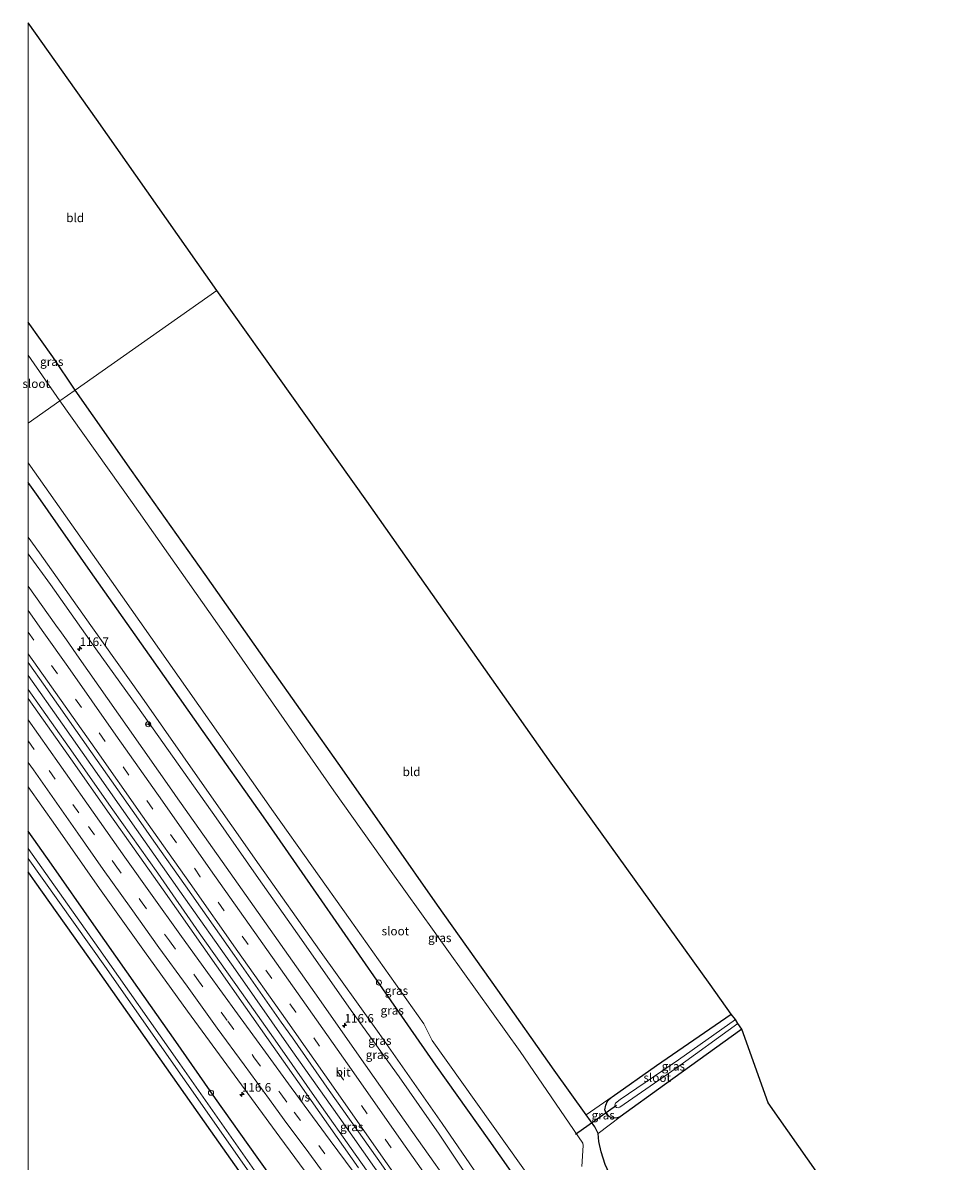
# Model space of a CAD drawing. Units: metres. Extents: x 149998 to 152372, y 481250 to 487111.
# Drawn here: x 149998 to 150269, y 486781 to 487111 of the extents above; entities that cross this region are included whole.
import ezdxf
from ezdxf.enums import TextEntityAlignment as Align

# ---------------------------------------------------------------- set-up
doc = ezdxf.new("R2010")
doc.units = ezdxf.units.M
doc.linetypes.add('VW-3-9_STREEP', pattern=[12, 3, -9])
doc.layers.get('0').update_dxf_attribs({"lineweight": 25})
for name, color, linetype, lineweight in [('B-ME-AL-OVERIG-S-B1', 7, 'Continuous', 18), ('B-ME-AM-KILOMETR-S-B1', 7, 'Continuous', 18), ('B-ME-BV-GELEIDECONSTRUCTIE-GELEIDERAIL-L-B1', 213, 'BV-GELEIDERAIL', 18), ('B-ME-GW-KRUINLIJN-L-B1', 93, 'Continuous', 18), ('B-ME-GW-TEENLIJN-L-B1', 93, 'Continuous', 18), ('B-ME-IE-GRASLAND-GV-B6', 93, 'Continuous', 18), ('B-ME-IE-GRONDWERKLIJN-GROND_INGERICHT-GV-B6', 253, 'Continuous', 18), ('B-ME-IE-HULPGEOMETRIE-L-B1', 53, 'Continuous', 18), ('B-ME-OG-WATER-GV-B6', 153, 'Continuous', 18), ('B-ME-VH-VERH_SOORT-BITUMEN-GV-B6', 8, 'IE-TERREINAFSCHEIDING-NATUURLIJK-HOUTWAL', 18), ('B-ME-VW-MARKERING-39STREEP-015-L-B1', 255, 'VW-3-9_STREEP', 18), ('B-ME-VW-MARKERING-STREEP-015-L-B1', 7, 'Continuous', 18), ('B-ME-VW-MARKERING-VERDRIJFSTRP-GV-B6', 7, 'Continuous', 18), ('B-ME-VW-MEUBILAIR_WEGMEUBILAIR-RONA-S-B1', 8, 'Continuous', 18)]:
    doc.layers.add(name, color=color, linetype=linetype, lineweight=lineweight)
for name, color, linetype in [('B-ME-GW-INSTEEKWATERGANG-L-B1', 10, 'Continuous'), ('B-ME-KG-KADASTRAAL-OPNAMEDTMGRENS-L-B1', 10, 'Continuous'), ('B-ME-KW-DUIKER-L-B1', 10, 'Continuous')]:
    doc.layers.add(name, color=color, linetype=linetype)
doc.styles.add('NLCS-ISO', font='NLCS-ISO.TTF')
doc.linetypes.add('BV-GELEIDERAIL', pattern='A,10,-3,[108,NLCS.SHX,S=1,R=0,X=0,Y=0],-3', length=16)
doc.linetypes.add('IE-TERREINAFSCHEIDING-NATUURLIJK-HOUTWAL', pattern='A,7,-1.5,[67,NLCS.SHX,S=0.75,R=45,X=0,Y=0],-1.5,7,-1.5,[70,NLCS.SHX,S=0.75,R=0,X=0,Y=0],-1.5', length=20)

# ---------------------------------------------------------------- blocks, each defined once
blk = doc.blocks.new('hecto')
for p, q in [((0, 0.625), (-0.625, 0)), ((0, -0.625), (0, 0.625)), ((-0.625, 0), (0.625, 0)), ((0.625, 0), (0, -0.625))]:
    blk.add_line(p, q)
blk = doc.blocks.new('dtb')
blk.add_circle((0, 0), 0.75)
blk = doc.blocks.new('wegwijzer')
for q in [(-0.53, -0.53), (0, 0.75), (0.53, -0.53)]:
    blk.add_line((0, 0), q)
blk.add_circle((0, 0), 0.75)

msp = doc.modelspace()

# ---------------------------------------------------------------- linework, layer by layer
at = {"layer": 'B-ME-BV-GELEIDECONSTRUCTIE-GELEIDERAIL-L-B1'}
msp.add_polyline3d([(150185.9307, 486657.3347, -2.7798), (150175.1668, 486672.5336, -2.774), (150157.7901, 486697.2563, -2.774), (150139.5733, 486723.078, -2.774), (150123.7963, 486745.6129, -2.778), (150107.4461, 486768.8213, -2.778), (150090.142, 486793.4203, -2.782), (150076.2424, 486813.1319, -2.807), (150060.1233, 486836.182, -2.811), (150043.9601, 486859.0692, -2.816), (150028.9063, 486880.547, -2.824), (150009.9272, 486907.4851, -2.87), (150000, 486921.6219, -2.8876)], dxfattribs=at)
at = {"layer": 'B-ME-GW-INSTEEKWATERGANG-L-B1'}
for points in [[(150013.609, 487004.417, -4.909), (150007.071, 487014.099, -4.858), (150000, 487024.1452, -4.858)], [(150161.8, 486794.14, -4.573), (150152.588, 486807.147, -4.602), (150136.191, 486830.299, -4.649), (150118.733, 486855.009, -4.691), (150105.418, 486873.925, -4.808), (150091.085, 486894.526, -4.842), (150069.233, 486925.52, -4.817), (150051.305, 486950.965, -4.88), (150029.91, 486981.147, -4.901), (150013.609, 487004.417, -4.909)], [(150211.086, 486676.992, -5.158), (150190.083, 486706.688, -5.115), (150172.066, 486732.765, -5.103), (150150.987, 486762.117, -5.119), (150133.671, 486786.792, -5.069), (150118.221, 486808.584, -5.061), (150101.992, 486831.945, -5.098), (150084.237, 486857.457, -5.132), (150068.178, 486880.625, -5.161), (150050.716, 486905.432, -5.187), (150035.147, 486927.539, -5.225), (150018.024, 486951.859, -5.254), (150002.838, 486973.612, -5.283), (150000, 486977.6119, -5.3068)], [(150165.053, 486641.137, -4.411), (150154.943, 486655.207, -4.43), (150140.265, 486676.21, -4.405), (150135.911, 486682.476, -4.363), (150134.988, 486684.909, -4.401), (150132.631, 486688.753, -4.434), (150130.688, 486690.776, -4.434), (150124.675, 486699.424, -4.426), (150115.202, 486712.992, -4.417), (150108.065, 486722.957, -4.459), (150105.851, 486726.352, -4.447), (150102.175, 486731.409, -4.451), (150097.127, 486738.563, -4.438), (150094.733, 486742.065, -4.434), (150089.889, 486748.6, -4.447), (150082.416, 486759.228, -4.485), (150076.496, 486767.636, -4.451), (150066.385, 486781.866, -4.522), (150054.318, 486798.923, -4.371), (150042.748, 486815.374, -4.413), (150031.798, 486831.113, -4.422), (150019.03, 486849.235, -4.388), (150006.702, 486866.84, -4.375), (150000, 486876.4766, -4.4162)], [(150083.799, 486745.39, -4.56), (150069.644, 486765.756, -4.586), (150052.939, 486789.459, -4.598), (150036.423, 486813.011, -4.615), (150019.488, 486837.104, -4.632), (150002.024, 486861.789, -4.67), (150000, 486864.6491, -4.6654)], [(150169.353, 486799.393, -4.472), (150182.181, 486808.493, -4.586), (150203.887, 486823.305, -4.56)], [(150206.937, 486819.021, -4.451), (150184.515, 486802.885, -4.451), (150171.719, 486793.6, -4.451)], [(150171.719, 486793.6, -4.451), (150170.532, 486793.18, -4.451), (150169.07, 486793.262, -4.451), (150168.25, 486793.846, -4.451), (150167.597, 486794.665, -4.451), (150167.27, 486795.559, -4.472), (150167.511, 486796.926, -4.472), (150167.999, 486798.135, -4.472), (150169.353, 486799.393, -4.472)], [(150165.258, 486788.694, -4.514), (150164.332, 486790.657, -4.531), (150161.8, 486794.14, -4.573)], [(150229.59, 486690.114, -4.458), (150192.038, 486743.706, -4.358), (150173.763, 486769.753, -4.371), (150168.507, 486777.203, -4.409), (150167.291, 486779.68, -4.405), (150166.215, 486783.389, -4.422), (150165.538, 486786.41, -4.447), (150165.258, 486788.694, -4.514)]]:
    msp.add_polyline3d(points, dxfattribs=at)
at = {"layer": 'B-ME-GW-KRUINLIJN-L-B1'}
msp.add_polyline3d([(150202.53, 486669.615, -4.128), (150183.796, 486695.762, -4.136), (150163.741, 486724.699, -4.14), (150149.496, 486744.699, -4.131), (150133.192, 486767.526, -4.127), (150119.155, 486788.558, -4.169), (150107.625, 486805.174, -4.241), (150093.64, 486824.433, -4.304), (150079.201, 486845.04, -4.295), (150066.775, 486862.725, -4.22), (150054.464, 486880.38, -4.232), (150043.484, 486895.908, -4.232), (150031.812, 486912.42, -4.3), (150019.627, 486929.403, -4.279), (150006.393, 486948.017, -4.211), (150000, 486956.9847, -4.2277)], dxfattribs=at)
at = {"layer": 'B-ME-GW-TEENLIJN-L-B1'}
msp.add_polyline3d([(150203.974, 486671.309, -4.7), (150180.492, 486704.764, -4.699), (150156.615, 486739.048, -4.703), (150140.752, 486761.423, -4.686), (150120.018, 486791.652, -4.745), (150101.773, 486817.773, -4.783), (150084.491, 486841.907, -4.825), (150066.989, 486866.663, -4.834), (150051.147, 486889.333, -4.834), (150032.906, 486915.4, -4.838), (150018.094, 486936.135, -4.846), (150003.271, 486957.215, -4.905), (150000, 486961.7792, -4.9156)], dxfattribs=at)
at = {"layer": 'B-ME-IE-GRASLAND-GV-B6'}
for points in [[(150000, 487024.1452, -4.858), (150007.071, 487014.099, -4.858), (150013.609, 487004.417, -4.909), (150009.119, 487001.334, -6.139), (150000, 487014.5651, -6.139), (150000, 487024.1452, -4.858)], [(150160.601, 486779.152, -6.133), (150160.984, 486785.267, -6.133), (150160.894, 486785.871, -6.133), (150142.728, 486812.493, -6.133), (150105.251, 486864.723, -6.133), (150088.652, 486888.207, -6.133), (150056.673, 486934.039, -6.133), (150030.147, 486971.842, -6.133), (150009.119, 487001.334, -6.139), (150013.609, 487004.417, -4.909), (150029.91, 486981.147, -4.901), (150051.305, 486950.965, -4.88), (150069.233, 486925.52, -4.817), (150091.085, 486894.526, -4.842), (150105.418, 486873.925, -4.808), (150118.733, 486855.009, -4.691), (150136.191, 486830.299, -4.649), (150152.588, 486807.147, -4.602), (150161.8, 486794.14, -4.573), (150164.332, 486790.657, -4.531), (150165.258, 486788.694, -4.514), (150165.538, 486786.41, -4.447), (150166.215, 486783.389, -4.422), (150167.291, 486779.68, -4.405)], [(150000, 486983.3784, -6.1378), (150021.643, 486952.559, -6.133), (150046.303, 486917.454, -6.133), (150071.119, 486882.083, -6.133), (150093.386, 486850.696, -6.133), (150114.745, 486820.582, -6.133), (150117.167, 486815.753, -6.133), (150147.521, 486773.063, -6.133)], [(150150.987, 486762.117, -5.119), (150133.671, 486786.792, -5.069), (150118.221, 486808.584, -5.061), (150101.992, 486831.945, -5.098), (150084.237, 486857.457, -5.132), (150068.178, 486880.625, -5.161), (150050.716, 486905.432, -5.187), (150035.147, 486927.539, -5.225), (150018.024, 486951.859, -5.254), (150002.838, 486973.612, -5.283), (150000, 486977.6119, -5.3068), (150000, 486983.3784, -6.1378)], [(150000, 486961.7792, -4.9156), (150000, 486977.6119, -5.3068), (150002.838, 486973.612, -5.283), (150018.024, 486951.859, -5.254), (150035.147, 486927.539, -5.225), (150050.716, 486905.432, -5.187), (150068.178, 486880.625, -5.161), (150084.237, 486857.457, -5.132), (150101.992, 486831.945, -5.098), (150118.221, 486808.584, -5.061), (150133.671, 486786.792, -5.069), (150150.987, 486762.117, -5.119)], [(150140.752, 486761.423, -4.686), (150120.018, 486791.652, -4.745), (150101.773, 486817.773, -4.783), (150084.491, 486841.907, -4.825), (150066.989, 486866.663, -4.834), (150051.147, 486889.333, -4.834), (150032.906, 486915.4, -4.838), (150018.094, 486936.135, -4.846), (150003.271, 486957.215, -4.905), (150000, 486961.7792, -4.9156)], [(150000, 486956.9847, -4.2277), (150000, 486961.7792, -4.9156), (150003.271, 486957.215, -4.905), (150018.094, 486936.135, -4.846), (150032.906, 486915.4, -4.838), (150051.147, 486889.333, -4.834), (150066.989, 486866.663, -4.834), (150084.491, 486841.907, -4.825), (150101.773, 486817.773, -4.783), (150120.018, 486791.652, -4.745), (150140.752, 486761.423, -4.686)], [(150000, 486947.6137, -4.024), (150000, 486956.9847, -4.2277), (150006.393, 486948.017, -4.211), (150019.627, 486929.403, -4.279), (150031.812, 486912.42, -4.3), (150043.484, 486895.908, -4.232), (150054.464, 486880.38, -4.232), (150066.775, 486862.725, -4.22), (150079.201, 486845.04, -4.295), (150093.64, 486824.433, -4.304), (150107.625, 486805.174, -4.241), (150119.155, 486788.558, -4.169), (150133.192, 486767.526, -4.127)], [(150133.192, 486767.526, -4.127), (150119.155, 486788.558, -4.169), (150107.625, 486805.174, -4.241), (150093.64, 486824.433, -4.304), (150079.201, 486845.04, -4.295), (150066.775, 486862.725, -4.22), (150054.464, 486880.38, -4.232), (150043.484, 486895.908, -4.232), (150031.812, 486912.42, -4.3), (150019.627, 486929.403, -4.279), (150006.393, 486948.017, -4.211), (150000, 486956.9847, -4.2277)], [(150125.336, 486769.429, -3.995), (150111.536, 486789.038, -4.006), (150097.857, 486808.514, -4.021), (150083.075, 486829.547, -4.009), (150070.138, 486847.921, -4), (150056.219, 486867.685, -3.991), (150042.729, 486886.843, -4.004), (150042.298, 486887.441, -4.021), (150028.709, 486906.816, -4.044), (150014.722, 486926.717, -4.04), (150011.05, 486931.955, -4.021), (150009.587, 486934.033, -4.034), (150007.99, 486936.266, -4.032), (150000, 486947.6137, -4.024)], [(150000, 486925.3671, -3.7072), (150000.428, 486924.754, -3.704), (150004.368, 486919.146, -3.727), (150018.1, 486899.625, -3.723), (150031.948, 486879.937, -3.713), (150036.441, 486873.575, -3.72), (150045.566, 486860.57, -3.714), (150059.775, 486840.379, -3.694), (150073.352, 486821.051, -3.707), (150076.618, 486816.465, -3.696), (150087.28, 486801.244, -3.687), (150101.17, 486781.515, -3.703), (150114.886, 486762.034, -3.671)], [(150106.954, 486765.532, -3.67), (150093.702, 486784.353, -3.702), (150085.073, 486796.585, -3.718), (150072.284, 486814.797, -3.7), (150061.874, 486829.601, -3.694), (150049.583, 486847.005, -3.698), (150037.53, 486864.228, -3.719), (150024.519, 486882.654, -3.719), (150011.822, 486900.737, -3.718), (150000, 486917.5491, -3.7219), (150000, 486925.3671, -3.7072)], [(150000, 486876.4766, -4.4162), (150000, 486889.3168, -4.1082), (150007.858, 486878.129, -4.11), (150020.676, 486859.808, -4.119), (150033.696, 486841.573, -4.093), (150046.155, 486824.257, -4.075), (150059.683, 486805.73, -4.066), (150072.986, 486787.617, -4.039), (150086.028, 486769.907, -4.027)], [(150076.496, 486767.636, -4.451), (150066.385, 486781.866, -4.522), (150054.318, 486798.923, -4.371), (150042.748, 486815.374, -4.413), (150031.798, 486831.113, -4.422), (150019.03, 486849.235, -4.388), (150006.702, 486866.84, -4.375), (150000, 486876.4766, -4.4162)], [(150000, 486871.4567, -6.139), (150000, 486876.4766, -4.4162), (150006.702, 486866.84, -4.375), (150019.03, 486849.235, -4.388), (150031.798, 486831.113, -4.422), (150042.748, 486815.374, -4.413), (150054.318, 486798.923, -4.371), (150066.385, 486781.866, -4.522), (150076.496, 486767.636, -4.451)], [(150069.025, 486773.145, -6.139), (150043.934, 486808.972, -6.139), (150020.452, 486842.385, -6.139), (150000, 486871.4567, -6.139)], [(150000, 486868.5756, -6.139), (150022.183, 486837.325, -6.139), (150045.952, 486803.355, -6.139), (150071.557, 486766.893, -6.139), (150092.115, 486737.583, -6.139), (150118.757, 486700.233, -6.139), (150144.347, 486663.346, -6.139), (150161.722, 486638.643, -6.139), (150159.934, 486637.068, -4.67), (150142.538, 486662.076, -4.67), (150123.584, 486689.1, -4.67), (150111.877, 486705.827, -4.67), (150095.532, 486729.192, -4.67), (150089.954, 486736.632, -4.649), (150083.799, 486745.39, -4.56), (150069.644, 486765.756, -4.586), (150052.939, 486789.459, -4.598), (150036.423, 486813.011, -4.615), (150019.488, 486837.104, -4.632), (150002.024, 486861.789, -4.67), (150000, 486864.6491, -4.6654), (150000, 486868.5756, -6.139)], [(150206.937, 486819.021, -4.451), (150184.515, 486802.885, -4.451), (150171.719, 486793.6, -4.451), (150170.532, 486793.18, -4.451), (150169.07, 486793.262, -4.451), (150168.25, 486793.846, -4.451), (150167.597, 486794.665, -4.451), (150167.27, 486795.559, -4.472), (150167.511, 486796.926, -4.472), (150167.999, 486798.135, -4.472), (150169.353, 486799.393, -4.472), (150182.181, 486808.493, -4.586), (150203.887, 486823.305, -4.56), (150205.108, 486821.768, -6.128), (150188.63, 486810.093, -6.128), (150171.67, 486798.594, -6.128), (150170.328, 486797.509, -6.128), (150170.141, 486796.917, -6.128), (150170.358, 486796.507, -6.128), (150170.672, 486796.228, -6.128), (150171.112, 486796.179, -6.128), (150171.591, 486796.353, -6.128), (150187.89, 486807.67, -6.128), (150205.799, 486820.639, -6.128), (150206.937, 486819.021, -4.451)], [(150165.258, 486788.694, -4.514), (150164.332, 486790.657, -4.531), (150161.8, 486794.14, -4.573), (150169.353, 486799.393, -4.472), (150167.999, 486798.135, -4.472), (150167.511, 486796.926, -4.472), (150167.27, 486795.559, -4.472), (150167.597, 486794.665, -4.451), (150168.25, 486793.846, -4.451), (150169.07, 486793.262, -4.451), (150170.532, 486793.18, -4.451), (150171.719, 486793.6, -4.451), (150165.258, 486788.694, -4.514)]]:
    msp.add_polyline3d(points, dxfattribs=at)
at = {"layer": 'B-ME-IE-GRONDWERKLIJN-GROND_INGERICHT-GV-B6'}
for points in [[(150000, 487111.0812, -4.496), (150019.745, 487083.057, -4.496), (150054.731, 487033.393, -4.59), (150013.609, 487004.417, -4.909), (150007.071, 487014.099, -4.858), (150000, 487024.1452, -4.858), (150000, 487111.0812, -4.496)], [(150013.609, 487004.417, -4.909), (150054.731, 487033.393, -4.59), (150098.179, 486972.211, -4.497), (150151.693, 486896.197, -4.392), (150197.836, 486831.953, -4.455), (150203.887, 486823.305, -4.56), (150182.181, 486808.493, -4.586), (150169.353, 486799.393, -4.472), (150161.8, 486794.14, -4.573), (150152.588, 486807.147, -4.602), (150136.191, 486830.299, -4.649), (150118.733, 486855.009, -4.691), (150105.418, 486873.925, -4.808), (150091.085, 486894.526, -4.842), (150069.233, 486925.52, -4.817), (150051.305, 486950.965, -4.88), (150029.91, 486981.147, -4.901), (150013.609, 487004.417, -4.909)], [(150000, 486777.9119, -4.649), (150000, 486864.6491, -4.6654), (150002.024, 486861.789, -4.67), (150019.488, 486837.104, -4.632), (150036.423, 486813.011, -4.615), (150052.939, 486789.459, -4.598), (150069.644, 486765.756, -4.586), (150083.799, 486745.39, -4.56), (150078.19, 486741.419, -4.543), (150077.313, 486740.05, -4.556), (150060.704, 486727.448, -4.594), (150043.794, 486715.384, -4.611), (150033.281, 486730.591, -4.649), (150000, 486777.9119, -4.649)], [(150229.59, 486690.114, -4.458), (150192.038, 486743.706, -4.358), (150173.763, 486769.753, -4.371), (150168.507, 486777.203, -4.409), (150167.291, 486779.68, -4.405), (150166.215, 486783.389, -4.422), (150165.538, 486786.41, -4.447), (150165.258, 486788.694, -4.514), (150171.719, 486793.6, -4.451), (150184.515, 486802.885, -4.451), (150206.937, 486819.021, -4.451), (150214.65, 486797.592, -4.38), (150269.171, 486719.971, -4.415), (150229.59, 486690.114, -4.458)]]:
    msp.add_polyline3d(points, dxfattribs=at)
at = {"layer": 'B-ME-IE-HULPGEOMETRIE-L-B1'}
msp.add_polyline3d([(150000, 486994.8928, -6.139), (150009.119, 487001.334, -6.139), (150013.609, 487004.417, -4.909), (150054.731, 487033.393, -4.59)], dxfattribs=at)
at = {"layer": 'B-ME-KG-KADASTRAAL-OPNAMEDTMGRENS-L-B1'}
for points in [[(150054.731, 487033.393, -4.59), (150019.745, 487083.057, -4.496), (150000, 487111.0812, -4.496)], [(150269.171, 486719.971, -4.415), (150214.65, 486797.592, -4.38), (150206.937, 486819.021, -4.451), (150205.799, 486820.639, -6.128), (150205.108, 486821.768, -6.128), (150203.887, 486823.305, -4.56), (150197.836, 486831.953, -4.455), (150151.693, 486896.197, -4.392), (150098.179, 486972.211, -4.497), (150054.731, 487033.393, -4.59)]]:
    msp.add_polyline3d(points, dxfattribs=at)
at = {"layer": 'B-ME-KW-DUIKER-L-B1'}
msp.add_line((150158.72, 486788.541, -5.695), (150170.663, 486796.953, -5.695), dxfattribs=at)
at = {"layer": 'B-ME-OG-WATER-GV-B6'}
for points in [[(150000, 487014.5651, -6.139), (150009.119, 487001.334, -6.139), (150000, 486994.8928, -6.139), (150000, 487014.5651, -6.139)], [(150000, 486994.8928, -6.139), (150009.119, 487001.334, -6.139), (150030.147, 486971.842, -6.133), (150056.673, 486934.039, -6.133), (150088.652, 486888.207, -6.133), (150105.251, 486864.723, -6.133), (150142.728, 486812.493, -6.133), (150160.894, 486785.871, -6.133), (150160.984, 486785.267, -6.133), (150160.601, 486779.152, -6.133)], [(150147.521, 486773.063, -6.133), (150117.167, 486815.753, -6.133), (150114.745, 486820.582, -6.133), (150093.386, 486850.696, -6.133), (150071.119, 486882.083, -6.133), (150046.303, 486917.454, -6.133), (150021.643, 486952.559, -6.133), (150000, 486983.3784, -6.1378), (150000, 486994.8928, -6.139)], [(150000, 486871.4567, -6.139), (150020.452, 486842.385, -6.139), (150043.934, 486808.972, -6.139), (150069.025, 486773.145, -6.139), (150090.209, 486743.378, -6.139), (150091.862, 486741.344, -6.139), (150093.307, 486739.138, -6.139), (150120.906, 486699.79, -6.139), (150141.567, 486669.979, -6.139), (150163.033, 486639.3, -6.139), (150161.722, 486638.643, -6.139), (150144.347, 486663.346, -6.139), (150118.757, 486700.233, -6.139), (150092.115, 486737.583, -6.139), (150071.557, 486766.893, -6.139), (150045.952, 486803.355, -6.139), (150022.183, 486837.325, -6.139), (150000, 486868.5756, -6.139), (150000, 486871.4567, -6.139)], [(150205.799, 486820.639, -6.128), (150187.89, 486807.67, -6.128), (150171.591, 486796.353, -6.128), (150171.112, 486796.179, -6.128), (150170.672, 486796.228, -6.128), (150170.358, 486796.507, -6.128), (150170.141, 486796.917, -6.128), (150170.328, 486797.509, -6.128), (150171.67, 486798.594, -6.128), (150188.63, 486810.093, -6.128), (150205.108, 486821.768, -6.128), (150205.799, 486820.639, -6.128)]]:
    msp.add_polyline3d(points, dxfattribs=at)
at = {"layer": 'B-ME-VH-VERH_SOORT-BITUMEN-GV-B6'}
for points in [[(150000, 486925.3671, -3.7072), (150000, 486947.6137, -4.024), (150007.99, 486936.266, -4.032), (150009.587, 486934.033, -4.034), (150011.05, 486931.955, -4.021), (150014.722, 486926.717, -4.04), (150028.709, 486906.816, -4.044), (150042.298, 486887.441, -4.021), (150042.729, 486886.843, -4.004), (150056.219, 486867.685, -3.991), (150070.138, 486847.921, -4), (150083.075, 486829.547, -4.009), (150097.857, 486808.514, -4.021), (150111.536, 486789.038, -4.006), (150125.336, 486769.429, -3.995)], [(150114.886, 486762.034, -3.671), (150101.17, 486781.515, -3.703), (150087.28, 486801.244, -3.687), (150076.618, 486816.465, -3.696), (150073.352, 486821.051, -3.707), (150059.775, 486840.379, -3.694), (150045.566, 486860.57, -3.714), (150036.441, 486873.575, -3.72), (150031.948, 486879.937, -3.713), (150018.1, 486899.625, -3.723), (150004.368, 486919.146, -3.727), (150000.428, 486924.754, -3.704), (150000, 486925.3671, -3.7072)], [(150000, 486917.5491, -3.7219), (150011.822, 486900.737, -3.718), (150024.519, 486882.654, -3.719), (150037.53, 486864.228, -3.719), (150049.583, 486847.005, -3.698), (150061.874, 486829.601, -3.694), (150072.284, 486814.797, -3.7), (150085.073, 486796.585, -3.718), (150093.702, 486784.353, -3.702), (150106.954, 486765.532, -3.67)], [(150086.028, 486769.907, -4.027), (150072.986, 486787.617, -4.039), (150059.683, 486805.73, -4.066), (150046.155, 486824.257, -4.075), (150033.696, 486841.573, -4.093), (150020.676, 486859.808, -4.119), (150007.858, 486878.129, -4.11), (150000, 486889.3168, -4.1082), (150000, 486917.5491, -3.7219)]]:
    msp.add_polyline3d(points, dxfattribs=at)
at = {"layer": 'B-ME-VW-MARKERING-39STREEP-015-L-B1'}
for points in [[(150191.7232, 486661.6067, -3.6781), (150188.076, 486666.794, -3.681), (150174.297, 486686.375, -3.703), (150160.463, 486706.032, -3.755), (150146.669, 486725.658, -3.796), (150132.846, 486745.339, -3.786), (150119.068, 486764.912, -3.754), (150105.226, 486784.572, -3.763), (150091.427, 486804.248, -3.772), (150077.572, 486823.902, -3.768), (150063.747, 486843.558, -3.759), (150049.896, 486863.239, -3.752), (150036.103, 486882.864, -3.771), (150022.295, 486902.507, -3.783), (150008.49, 486922.097, -3.786), (150001.607, 486931.89, -3.771), (150000, 486934.1731, -3.77)], [(150000, 486902.6422, -3.8366), (150006.057, 486894.036, -3.831), (150017.467, 486877.818, -3.83), (150025.213, 486866.697, -3.823), (150032.527, 486856.328, -3.842), (150040.927, 486844.628, -3.832), (150048.872, 486833.688, -3.819), (150057.853, 486821.321, -3.805), (150065.557, 486810.707, -3.806), (150073.218, 486800.245, -3.809), (150077.141, 486794.889, -3.807), (150084.271, 486785.233, -3.81), (150091.33, 486775.631, -3.788)]]:
    msp.add_polyline3d(points, dxfattribs=at)
at = {"layer": 'B-ME-VW-MARKERING-STREEP-015-L-B1'}
for points in [[(150194.6409, 486663.7585, -3.7675), (150191.016, 486668.905, -3.772), (150177.193, 486688.557, -3.797), (150163.384, 486708.19, -3.851), (150149.62, 486727.769, -3.882), (150135.746, 486747.497, -3.873), (150122.097, 486766.927, -3.847), (150108.137, 486786.721, -3.855), (150094.414, 486806.312, -3.861), (150080.558, 486825.972, -3.854), (150066.892, 486845.373, -3.854), (150052.886, 486865.276, -3.836), (150038.911, 486885.153, -3.855), (150025.423, 486904.349, -3.872), (150011.425, 486924.21, -3.875), (150004.511, 486934.06, -3.862), (150000, 486940.5005, -3.8588)], [(150188.8247, 486659.469, -3.5806), (150184.938, 486664.984, -3.582), (150171.376, 486684.322, -3.612), (150157.433, 486704.137, -3.662), (150143.768, 486723.599, -3.707), (150129.801, 486743.463, -3.697), (150116.127, 486762.862, -3.658), (150102.303, 486782.536, -3.666), (150088.504, 486802.179, -3.675), (150074.56, 486821.988, -3.67), (150060.785, 486841.553, -3.652), (150046.915, 486861.247, -3.662), (150033.126, 486880.855, -3.675), (150019.31, 486900.537, -3.695), (150005.586, 486920.024, -3.702), (150000, 486927.9598, -3.6864)], [(150088.461, 486773.466, -3.851), (150081.361, 486783.119, -3.874), (150074.265, 486792.732, -3.879), (150069.984, 486798.577, -3.894), (150062.609, 486808.677, -3.87), (150054.801, 486819.329, -3.873), (150046.037, 486831.462, -3.904), (150037.892, 486842.715, -3.924), (150029.802, 486854.032, -3.906), (150021.754, 486865.374, -3.906), (150014.386, 486875.883, -3.907), (150001.462, 486894.31, -3.85), (150000, 486896.3902, -3.8594)]]:
    msp.add_polyline3d(points, dxfattribs=at)
at = {"layer": 'B-ME-VW-MARKERING-VERDRIJFSTRP-GV-B6'}
for points in [[(150000, 486908.7481, -3.7685), (150000, 486914.96, -3.6914), (150012.328, 486897.439, -3.698), (150023.473, 486881.588, -3.688), (150030.67, 486871.38, -3.673), (150039.082, 486859.473, -3.68), (150046.843, 486848.408, -3.676), (150054.627, 486837.336, -3.677), (150062.994, 486825.37, -3.668), (150071.022, 486813.955, -3.655), (150078.208, 486803.78, -3.659), (150082.047, 486798.322, -3.671), (150089.609, 486787.595, -3.682), (150095.793, 486778.784, -3.67)], [(150094.22, 486777.691, -3.706), (150087.582, 486786.733, -3.725), (150080.053, 486796.969, -3.721), (150076.291, 486802.088, -3.718), (150068.774, 486812.323, -3.721), (150060.693, 486823.444, -3.734), (150052, 486835.416, -3.751), (150043.976, 486846.553, -3.753), (150035.972, 486857.778, -3.747), (150028.02, 486868.965, -3.768), (150020.679, 486879.361, -3.767), (150008.977, 486896.003, -3.772), (150000, 486908.7481, -3.7685)]]:
    msp.add_polyline3d(points, dxfattribs=at)

# ---------------------------------------------------------------- block references
at = {"layer": 'B-ME-AL-OVERIG-S-B1', "rotation": 90}
for p in [(150101.708, 486832.526, -5.132), (150052.983, 486800.551, -4.413)]:
    msp.add_blockref('dtb', p, dxfattribs=at)
at = {"layer": 'B-ME-AM-KILOMETR-S-B1', "rotation": 90}
for p in [(150014.8691, 486929.4234, -4.204), (150091.722, 486820.105, -4.111), (150061.944, 486800.072, -3.919)]:
    msp.add_blockref('hecto', p, dxfattribs=at)
at = {"layer": 'B-ME-VW-MEUBILAIR_WEGMEUBILAIR-RONA-S-B1', "rotation": 90}
msp.add_blockref('wegwijzer', (150034.7845, 486907.5085, -5.622), dxfattribs=at)

# ---------------------------------------------------------------- texts
at = {"layer": 'B-ME-AM-KILOMETR-S-B1', "ltscale": 0.2, "style": 'NLCS-ISO'}
for s, p in [('116.7', (150014.8691, 486929.4234, -4.204)), ('116.6', (150091.722, 486820.105, -4.111)), ('116.6', (150061.944, 486800.072, -3.919))]:
    msp.add_text(s, height=2.5, dxfattribs=at).set_placement(p, align=Align.BOTTOM_LEFT)
at = {"layer": 'B-ME-IE-GRASLAND-GV-B6', "ltscale": 0.2, "style": 'NLCS-ISO'}
for p in [(150006.8045, 487012.7396), (150119.3545, 486845.5095), (150106.7985, 486830.1852), (150105.543, 486824.4604), (150101.987, 486815.6971), (150101.265, 486811.588), (150187.1035, 486808.2425), (150166.7595, 486794.0435), (150093.8228, 486790.6505)]:
    msp.add_text('gras', height=2.5, dxfattribs=at).set_placement(p, align=Align.MIDDLE_CENTER)
at = {"layer": 'B-ME-IE-GRONDWERKLIJN-GROND_INGERICHT-GV-B6', "ltscale": 0.2, "style": 'NLCS-ISO'}
for p in [(150013.5937, 487054.4676), (150111.1856, 486893.6921)]:
    msp.add_text('bld', height=2.5, dxfattribs=at).set_placement(p, align=Align.MIDDLE_CENTER)
at = {"layer": 'B-ME-OG-WATER-GV-B6', "ltscale": 0.2, "style": 'NLCS-ISO'}
for p in [(150002.2797, 487006.3393), (150106.473, 486847.4722), (150182.4248, 486804.9247)]:
    msp.add_text('sloot', height=2.5, dxfattribs=at).set_placement(p, align=Align.MIDDLE_CENTER)
at = {"layer": 'B-ME-VH-VERH_SOORT-BITUMEN-GV-B6', "ltscale": 0.2, "style": 'NLCS-ISO'}
msp.add_text('bit', height=2.5, dxfattribs=at).set_placement((150091.3188, 486806.5028), align=Align.MIDDLE_CENTER)
at = {"layer": 'B-ME-VW-MARKERING-VERDRIJFSTRP-GV-B6', "ltscale": 0.2, "style": 'NLCS-ISO'}
msp.add_text('vs', height=2.5, dxfattribs=at).set_placement((150080.0231, 486799.2588), align=Align.MIDDLE_CENTER)

doc.saveas('drawing.dxf')
